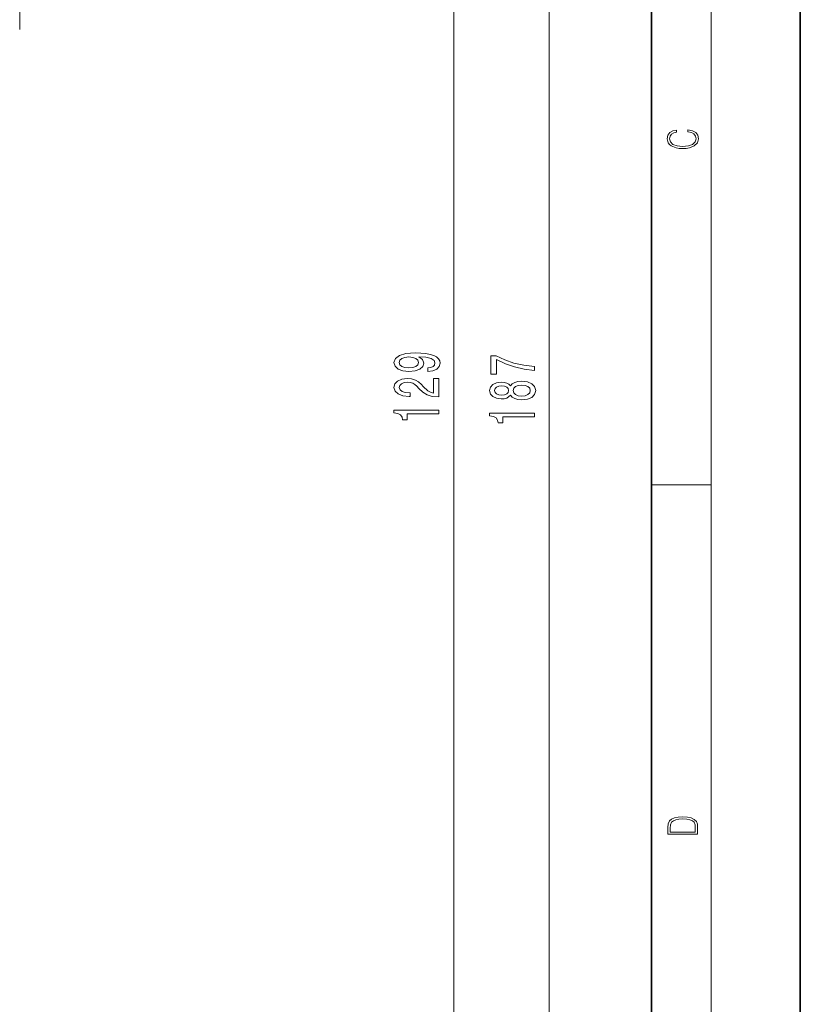
# Model space of a CAD drawing. Extents: x 0 to 210, y 0 to 297.
# Drawn here: x 157 to 210, y 114 to 180 of the extents above; entities that cross this region are included whole.
import ezdxf

# ---------------------------------------------------------------- set-up
doc = ezdxf.new("R2010")
doc.units = 0
doc.linetypes.add('DASHDOT', pattern=[18.5, 12, -3, 0.5, -3])

msp = doc.modelspace()

# ---------------------------------------------------------------- linework, layer by layer
at = {"color": 7, "lineweight": 35}
for p, q in [((210, 0), (210, 297)), ((200, 10), (200, 287))]:
    msp.add_line(p, q, dxfattribs=at)
at = {"color": 7, "lineweight": 13}
for p, q in [((204, 6), (204, 291)), ((193.117, 63.738), (193.117, 245.957)), ((186.69, 93.138), (186.69, 216.957)), ((200, 148.5), (204, 148.5))]:
    msp.add_line(p, q, dxfattribs=at)
at = {"color": 7, "linetype": 'DASHDOT', "lineweight": 13}
msp.add_line((157.493, 179.126), (157.493, 258.297), dxfattribs=at)
at = {"color": 7, "lineweight": 13}
for points in [[(202.439, 172.235), (202.67, 172.193), (202.842, 172.099), (202.948, 171.959), (202.984, 171.78), (202.926, 171.563), (202.753, 171.4), (202.47, 171.296), (202.086, 171.261), (201.708, 171.296), (201.432, 171.398), (201.262, 171.559), (201.204, 171.776), (201.237, 171.947), (201.332, 172.082), (201.482, 172.176), (201.677, 172.22), (201.677, 172.356), (201.415, 172.306), (201.215, 172.187), (201.087, 172.007), (201.04, 171.776), (201.112, 171.505), (201.198, 171.392), (201.318, 171.296), (201.646, 171.165), (201.855, 171.129), (202.089, 171.119), (202.328, 171.129), (202.536, 171.165), (202.87, 171.294), (203.079, 171.5), (203.148, 171.772), (203.098, 172.012), (202.962, 172.195), (202.74, 172.316), (202.439, 172.37)], [(184.947, 156.137), (185.288, 156.176), (185.552, 156.287), (185.716, 156.463), (185.777, 156.697), (185.747, 156.85), (185.669, 156.987), (185.535, 157.104), (185.345, 157.203), (185.107, 157.28), (184.813, 157.338), (184.476, 157.371), (184.087, 157.384), (183.477, 157.34), (183.032, 157.213), (182.764, 157.011), (182.669, 156.733), (182.747, 156.479), (182.954, 156.287), (183.274, 156.163), (183.676, 156.121), (184.091, 156.163), (184.407, 156.285), (184.605, 156.466), (184.67, 156.697), (184.588, 156.941), (184.337, 157.125), (184.817, 157.083), (185.159, 157), (185.362, 156.873), (185.427, 156.7), (185.397, 156.565), (185.301, 156.466), (185.15, 156.401), (184.947, 156.375)], [(183.672, 156.373), (183.404, 156.399), (183.192, 156.471), (183.058, 156.585), (183.01, 156.733), (183.058, 156.886), (183.192, 157.003), (183.399, 157.076), (183.667, 157.104), (183.94, 157.076), (184.143, 157.003), (184.268, 156.884), (184.311, 156.725), (184.268, 156.583), (184.143, 156.471), (183.944, 156.399)], [(192.117, 156.199), (192.117, 156.461), (191.404, 156.546), (190.738, 156.697), (190.12, 156.909), (189.54, 157.187), (189.182, 157.187), (189.182, 155.952), (189.575, 155.952), (189.575, 156.938), (190.159, 156.653), (190.768, 156.437), (191.417, 156.287)], [(185.69, 154.415), (185.69, 155.652), (185.319, 155.652), (185.319, 154.674), (185.116, 154.729), (184.947, 154.822), (184.64, 155.11), (184.51, 155.263), (184.324, 155.434), (184.108, 155.556), (183.853, 155.626), (183.564, 155.652), (183.201, 155.608), (182.915, 155.486), (182.734, 155.299), (182.669, 155.058), (182.742, 154.809), (182.945, 154.62), (183.27, 154.498), (183.698, 154.456), (183.758, 154.456), (183.758, 154.692), (183.724, 154.692), (183.43, 154.716), (183.214, 154.786), (183.075, 154.897), (183.028, 155.045), (183.071, 155.196), (183.179, 155.307), (183.348, 155.38), (183.559, 155.406), (183.758, 155.388), (183.927, 155.338), (184.074, 155.255), (184.203, 155.141), (184.342, 154.988), (184.61, 154.734), (184.895, 154.555), (185.241, 154.449), (185.677, 154.415)], [(190.5, 154.526), (190.621, 154.394), (190.79, 154.303), (191.002, 154.246), (191.257, 154.228), (191.641, 154.269), (191.94, 154.389), (192.13, 154.583), (192.203, 154.848), (192.13, 155.11), (191.94, 155.304), (191.641, 155.424), (191.257, 155.468), (191.002, 155.447), (190.79, 155.392), (190.621, 155.299), (190.5, 155.169), (190.396, 155.273), (190.254, 155.346), (190.081, 155.39), (189.869, 155.405), (189.562, 155.364), (189.316, 155.255), (189.156, 155.079), (189.095, 154.848), (189.156, 154.614), (189.316, 154.438), (189.562, 154.326), (189.869, 154.288), (190.081, 154.301), (190.254, 154.345)], [(189.904, 154.534), (189.713, 154.555), (189.566, 154.617), (189.476, 154.716), (189.441, 154.848), (189.476, 154.977), (189.566, 155.076), (189.713, 155.138), (189.904, 155.162), (190.098, 155.138), (190.249, 155.076), (190.349, 154.977), (190.379, 154.848), (190.344, 154.716), (190.249, 154.617), (190.098, 154.555)], [(191.248, 154.477), (191.019, 154.5), (190.846, 154.575), (190.734, 154.692), (190.695, 154.848), (190.734, 155.001), (190.846, 155.118), (191.019, 155.193), (191.248, 155.219), (191.494, 155.193), (191.68, 155.118), (191.801, 155.001), (191.84, 154.848), (191.801, 154.692), (191.68, 154.575), (191.494, 154.5)], [(185.69, 153.29), (185.69, 153.526), (182.669, 153.526), (182.669, 153.349), (182.933, 153.303), (183.11, 153.209), (183.214, 153.067), (183.248, 152.87), (183.555, 152.87), (183.555, 153.29)], [(192.117, 153.09), (192.117, 153.326), (189.095, 153.326), (189.095, 153.149), (189.359, 153.103), (189.536, 153.009), (189.64, 152.867), (189.674, 152.67), (189.981, 152.67), (189.981, 153.09)], [(201.093, 125.368), (201.093, 125.016), (203.093, 125.016), (203.093, 125.429), (203.079, 125.683), (203.007, 125.877), (202.867, 126.011), (202.667, 126.111), (202.409, 126.171), (202.089, 126.192), (201.791, 126.171), (201.543, 126.117), (201.346, 126.027), (201.201, 125.909), (201.109, 125.71), (201.093, 125.47)], [(202.929, 125.153), (201.257, 125.153), (201.257, 125.429), (201.271, 125.658), (201.346, 125.833), (201.466, 125.927), (201.63, 125.994), (201.838, 126.036), (202.094, 126.05), (202.361, 126.036), (202.575, 125.994), (202.74, 125.923), (202.854, 125.823), (202.918, 125.66), (202.929, 125.443)]]:
    msp.add_lwpolyline(points, close=True, dxfattribs=at)

doc.saveas('drawing.dxf')
